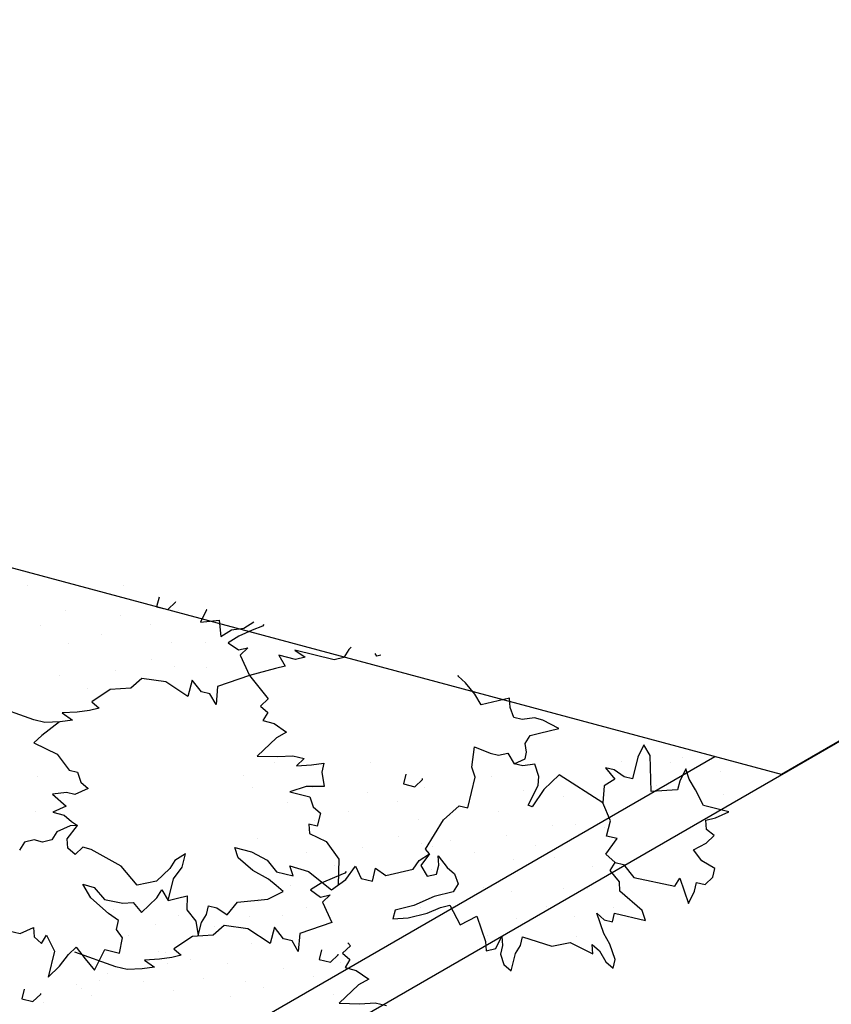
# Model space of a CAD drawing. Units: metres. Extents: x 41 to 1247, y -499 to 645.
# Drawn here: x 235 to 237, y 37 to 40 of the extents above; entities that cross this region are included whole.
import ezdxf

# ---------------------------------------------------------------- set-up
doc = ezdxf.new("R2010")
doc.units = ezdxf.units.M
doc.header["$LTSCALE"] = 0.072
doc.layers.get('0').update_dxf_attribs({"linetype": 'CONTINUOUS'})
doc.layers.add('LANDSCAPE-2D-PLANTS', color=3, linetype='CONTINUOUS')

# ---------------------------------------------------------------- blocks, each defined once
blk = doc.blocks.new('CWTEP')
at = {"layer": 'LANDSCAPE-2D-PLANTS'}
blk.add_line((0, 0), (0, 0), dxfattribs=at)
blk = doc.blocks.new('cwurg12')
at = {"layer": 'LANDSCAPE-2D-PLANTS'}
for points in [[(-1.3606, 2.2735), (-1.3541, 2.2993), (-1.3143, 2.3303), (-1.2862, 2.456), (-1.3107, 2.4713), (-1.2333, 2.4974), (-1.271, 2.5161), (-1.2976, 2.5228), (-1.2911, 2.5486), (-1.3134, 2.5725), (-1.34, 2.5792), (-1.3642, 2.5396), (-1.398, 2.5137), (-1.4175, 2.5531), (-1.4407, 2.5776), (-1.4598, 2.5546), (-1.4886, 2.5528), (-1.4954, 2.5819), (-1.5134, 2.623), (-1.5329, 2.5457), (-1.5815, 2.5214), (-1.6147, 2.5022), (-1.6456, 2.4917), (-1.6079, 2.4731), (-1.5813, 2.4663), (-1.5769, 2.3859), (-1.6872, 2.3834), (-1.7203, 2.3644), (-1.6825, 2.3457), (-1.616, 2.3289), (-1.6225, 2.3031), (-1.6445, 2.272), (-1.651, 2.2462), (-1.6157, 2.274), (-1.5956, 2.2413), (-1.5434, 2.2368)], [(-1.3909, 1.705), (-1.3553, 1.6777), (-1.3222, 1.6967), (-1.329, 1.726), (-1.3556, 1.7328), (-1.3844, 1.7309), (-1.3491, 1.7585), (-1.3293, 1.7809), (-1.2983, 1.7914), (-1.2738, 1.7761), (-1.2602, 1.7178), (-1.2331, 1.6559), (-1.2195, 1.5977), (-1.1929, 1.591), (-1.1953, 1.6373), (-1.2089, 1.6957), (-1.2268, 1.7368), (-1.2336, 1.7659), (-1.1725, 1.7969), (-1.1986, 1.8485), (-1.1212, 1.8746), (-1.0924, 1.8765), (-1.0992, 1.9058), (-1.137, 1.9244), (-1.1082, 1.9263), (-1.0815, 1.9196), (-1.0506, 1.93), (-1.0307, 1.9524), (-1.084, 1.9659), (-1.1085, 1.9812), (-1.1351, 1.9879), (-1.1058, 2.0775), (-1.1164, 2.1343), (-1.0808, 2.2029), (-1.1096, 2.201), (-1.0898, 2.2234), (-1.0566, 2.2424), (-1.0368, 2.2648), (-1.0634, 2.2716), (-1.1099, 2.2559), (-1.1433, 2.2369), (-1.2052, 2.216), (-1.1854, 2.2384), (-1.1789, 2.2642), (-1.2055, 2.2709), (-1.1816, 2.3654), (-1.2126, 2.3549), (-1.2721, 2.2877), (-1.3009, 2.2859), (-1.3362, 2.2582), (-1.3606, 2.2735), (-1.3857, 2.2452), (-1.4335, 2.2802), (-1.4416, 2.2479), (-1.4885, 2.2597), (-1.5434, 2.2368), (-1.6303, 2.1039), (-1.5858, 2.0561), (-1.5327, 2.0198), (-1.5384, 2.0081), (-1.5984, 2.039), (-1.6261, 2.0415), (-1.6632, 2.0298), (-1.6586, 1.9921), (-1.6651, 1.9663)], [(-1.2827, 1.4033), (-1.314, 1.4478), (-1.3551, 1.4775), (-1.3167, 1.4943), (-1.308, 1.5287), (-1.3479, 1.5387), (-1.326, 1.5697), (-1.3444, 1.654), (-1.3708, 1.6725), (-1.3909, 1.705), (-1.405, 1.6926), (-1.4949, 1.7484), (-1.5376, 1.797), (-1.5311, 1.8228), (-1.6246, 1.8464), (-1.6555, 1.8359), (-1.7176, 1.8452), (-1.6979, 1.8923), (-1.6914, 1.9181), (-1.6982, 1.9472), (-1.6651, 1.9663), (-1.6799, 2.0001), (-1.7004, 2.0044), (-1.7273, 2.0003), (-1.7518, 2.0156), (-1.7586, 2.0447), (-1.7653, 2.074), (-1.7721, 2.1032), (-1.7985, 2.0548), (-1.805, 2.029), (-1.8004, 1.9913), (-1.8069, 1.9655), (-1.8378, 1.9551), (-1.8666, 1.9532), (-1.8462, 1.8658), (-1.8794, 1.8468), (-1.9147, 1.819), (-1.9345, 1.7966), (-1.9374, 1.7973)], [(-1.6352, 1.6337), (-1.6058, 1.6263), (-1.5971, 1.6606), (-1.6194, 1.6845), (-1.6215, 1.6851)], [(-1.12, 1.4525), (-1.1107, 1.4599), (-1.0884, 1.436), (-1.0685, 1.4584), (-1.0441, 1.4431), (-1.0354, 1.4775), (-1.0082, 1.5159), (-0.9909, 1.4845), (-0.9352, 1.4248), (-0.9333, 1.4882), (-0.9358, 1.5346), (-0.927, 1.5691)], [(-2.0012, 1.5591), (-1.9975, 1.5473), (-2.0057, 1.5426)], [(-2.0256, 1.4683), (-2.0192, 1.4614), (-1.9947, 1.4461), (-1.9879, 1.4169), (-2.0184, 1.2965), (-1.9964, 1.3275), (-1.9896, 1.2984), (-2.0026, 1.2468), (-1.9694, 1.2659), (-1.9626, 1.2368), (-1.9413, 1.1565), (-1.8695, 1.2132), (-1.8472, 1.1893), (-1.8274, 1.2117), (-1.8029, 1.1964), (-1.7942, 1.2308), (-1.767, 1.2691), (-1.7497, 1.2378), (-1.694, 1.178), (-1.6921, 1.2415), (-1.6946, 1.2878), (-1.6858, 1.3224), (-1.6636, 1.2983), (-1.666, 1.3448), (-1.6706, 1.3825), (-1.644, 1.3758), (-1.5997, 1.3829), (-1.5995, 1.328), (-1.5837, 1.2781), (-1.5685, 1.3384), (-1.5375, 1.3489), (-1.5177, 1.3713), (-1.4778, 1.3612), (-1.4843, 1.3354), (-1.4555, 1.3373), (-1.4306, 1.3883), (-1.3762, 1.4269), (-1.2974, 1.4241)], [(-1.3382, 1.4485), (-1.3334, 1.4445), (-1.3209, 1.4125), (-1.303, 1.3713), (-1.2829, 1.3388), (-1.2609, 1.3698), (-1.2676, 1.3991), (-1.2454, 1.375), (-1.1825, 1.4032), (-1.1498, 1.3052), (-1.0943, 1.3003), (-1.1275, 1.2812), (-1.134, 1.2555), (-1.1693, 1.2278), (-1.1197, 1.2142), (-1.1654, 1.1464), (-1.1753, 1.0731), (-1.1462, 1.0391), (-1.1426, 0.9762), (-1.1054, 0.9191), (-1.0856, 0.9415), (-1.0787, 0.9124), (-1.0741, 0.8747), (-1.0717, 0.8282), (-1.0497, 0.8593), (-1.0451, 0.8214), (-1.0426, 0.7751), (-1.0513, 0.7408), (-1.0972, 0.6151)], [(-1.0989, 1.3713), (-1.0694, 1.3639), (-1.0607, 1.3983), (-1.083, 1.4222), (-1.0851, 1.4227)], [(-1.2536, 0.9021), (-1.2604, 0.9313), (-1.2671, 0.9606), (-1.225, 0.9591), (-1.1897, 0.9867), (-1.1454, 0.9938), (-1.1854, 1.0039), (-1.2098, 1.0192), (-1.2365, 1.0259), (-1.2299, 1.0517), (-1.208, 1.0827), (-1.2474, 1.1147), (-1.2554, 1.2081), (-1.2783, 1.2549), (-1.2973, 1.2334), (-1.3172, 1.2108), (-1.3435, 1.1626), (-1.3832, 1.1178), (-1.4144, 1.1074), (-1.4014, 1.159), (-1.3748, 1.2071), (-1.3395, 1.2349), (-1.3264, 1.2864), (-1.3574, 1.276), (-1.3392, 1.3337), (-1.2827, 1.4033)], [(-2.097, 1.2018), (-2.0922, 1.1978), (-2.0797, 1.1658), (-2.0618, 1.1245), (-2.0417, 1.0921), (-2.0197, 1.123), (-2.0264, 1.1523), (-2.0042, 1.1283), (-1.9413, 1.1565), (-1.9086, 1.0584), (-1.8531, 1.0536), (-1.8863, 1.0345), (-1.8928, 1.0087), (-1.9281, 0.9811), (-1.8785, 0.9675), (-1.9242, 0.8997), (-1.9341, 0.8264), (-1.905, 0.7923), (-1.9014, 0.7294), (-1.8642, 0.6724), (-1.8444, 0.6948), (-1.8376, 0.6656), (-1.8329, 0.6279), (-1.8305, 0.5814), (-1.8085, 0.6126), (-1.8039, 0.5747), (-1.8014, 0.5284), (-1.8101, 0.494), (-1.856, 0.3684)], [(-2.1439, 1.027), (-2.1433, 1.0263), (-2.1055, 1.0076), (-2.1115, 1.0652), (-2.0615, 1.0696), (-2.0816, 1.1021), (-2.0862, 1.1399), (-2.1053, 1.1709)], [(-1.1644, 0.4132), (-1.1556, 0.4477), (-1.1738, 0.4889), (-1.1448, 0.4907), (-1.125, 0.5131), (-1.1497, 0.5285), (-1.1008, 0.5527), (-1.0209, 0.5325), (-1.0544, 0.5683), (-1.09, 0.5956), (-1.1122, 0.6195), (-1.0769, 0.6472), (-1.0416, 0.675), (-1.1045, 0.7075), (-1.0932, 0.752), (-1.14, 0.7613), (-1.1663, 0.743), (-1.1929, 0.7497), (-1.2149, 0.7187), (-1.2636, 0.6658), (-1.3054, 0.6409), (-1.2948, 0.6753), (-1.2577, 0.7077), (-1.2462, 0.7632), (-1.2478, 0.7951), (-1.2177, 0.8199), (-1.2622, 0.8678), (-1.2867, 0.8831), (-1.2536, 0.9021), (-1.3201, 0.9189), (-1.3557, 0.9462), (-1.3957, 0.9563), (-1.3755, 0.9238), (-1.3511, 0.9085), (-1.3128, 0.8666), (-1.3016, 0.8076), (-1.3602, 0.7592), (-1.4119, 0.6678), (-1.4184, 0.642), (-1.3961, 0.6181), (-1.4159, 0.5957), (-1.4447, 0.5938), (-1.4856, 0.6257), (-1.4847, 0.6039), (-1.4667, 0.5628), (-1.4423, 0.5475), (-1.4355, 0.5184), (-1.442, 0.4925), (-1.4352, 0.4633), (-1.4108, 0.448)], [(-2.183, 0.8808), (-2.1536, 0.8734), (-2.1449, 0.9078), (-2.1672, 0.9317), (-2.1693, 0.9322)], [(-1.8038, 0.5727), (-1.7615, 0.5183), (-1.7392, 0.4944), (-1.704, 0.5654), (-1.6555, 0.6014), (-1.649, 0.6272), (-1.618, 0.6376), (-1.5982, 0.66), (-1.5803, 0.6189), (-1.5868, 0.5932), (-1.5815, 0.5501), (-1.5447, 0.5917), (-1.5265, 0.5505), (-1.5178, 0.5849), (-1.498, 0.6073), (-1.4856, 0.6257)], [(-0.9847, 0.4588), (-0.9553, 0.4513), (-0.9466, 0.4857), (-0.9689, 0.5096), (-0.971, 0.5101)]]:
    blk.add_lwpolyline(points, dxfattribs=at)
at = {"layer": 'LANDSCAPE-2D-PLANTS', "xscale": 1.319835682085203, "yscale": 1.319835682085203, "zscale": 1.319835682085203, "rotation": 75.82424146705888}
for p in [(-1.6385, 2.5981), (-1.5665, 2.6079), (-1.6802, 2.4831), (-1.6659, 2.4445), (-1.5956, 2.4024), (-1.6694, 2.2954), (-1.2226, 2.268), (-1.4683, 2.2411), (-1.3476, 2.2036), (-1.2811, 2.1868), (-1.4764, 2.1541), (-1.1949, 2.1476), (-1.1353, 2.1535), (-1.5645, 2.1153), (-1.2814, 2.1154), (-1.4743, 2.0821), (-1.377, 2.0872), (-1.2264, 2.0631), (-1.4157, 2.0289), (-1.5829, 1.9926), (-1.192, 1.9689), (-1.4457, 1.9405), (-1.3724, 1.9604), (-1.2736, 1.9563), (-1.5202, 1.9157), (-1.6276, 1.8957), (-1.1398, 1.8807), (-1.3947, 1.8421), (-1.2852, 1.8703), (-1.4308, 1.7692), (-1.2302, 1.7779), (-1.5957, 1.6918), (-1.4131, 1.7141), (-1.3433, 1.7105), (-1.4975, 1.6705), (-1.4215, 1.6809), (-1.2253, 1.6772), (-1.5525, 1.6076), (-1.4457, 1.6103), (-1.6709, 1.5241), (-1.5793, 1.5166), (-1.4119, 1.4988), (-1.5212, 1.4566), (-1.0593, 1.4294), (-1.358, 1.4119), (-0.9611, 1.4081), (-1.597, 1.3466), (-1.4952, 1.3541), (-1.0162, 1.3452), (-1.3971, 1.3275), (-1.229, 1.3274), (-1.5517, 1.2706), (-1.2974, 1.2766), (-1.2059, 1.2535), (-1.1346, 1.2617), (-1.0429, 1.2543), (-1.6752, 1.232), (-1.2488, 1.1788), (-0.9848, 1.1942), (-1.5981, 1.1619), (-1.4415, 1.1765), (-1.2038, 1.1518), (-1.1188, 1.1582), (-1.6353, 1.1347), (-1.0051, 1.1382), (-0.9589, 1.0917), (-1.0606, 1.0842), (-1.1744, 1.0431), (-2.0425, 1.0233), (-1.9663, 1.025), (-1.0153, 1.0082), (-1.1388, 0.9696), (-1.0727, 0.9703), (-2.1435, 0.9389), (-2.0453, 0.9176), (-1.9693, 0.9281), (-1.2085, 0.9331), (-0.9772, 0.9183), (-1.0958, 0.8941), (-1.0617, 0.8996), (-2.1003, 0.8547), (-1.9935, 0.8574), (-1.1811, 0.8616), (-1.099, 0.8723), (-1.0048, 0.824), (-1.0453, 0.8033), (-2.2187, 0.7712), (-2.1271, 0.7638), (-1.147, 0.7814), (-1.9597, 0.7459), (-1.2281, 0.7356), (-2.0689, 0.7037), (-1.0325, 0.7141), (-1.0091, 0.6912), (-0.9652, 0.6657), (-1.9058, 0.659), (-0.9862, 0.6343), (-0.9992, 0.6206), (-2.1447, 0.5937), (-2.043, 0.6012), (-1.9448, 0.5747), (-1.8041, 0.5565), (-2.0995, 0.5177), (-0.9452, 0.5169), (-1.6363, 0.5054), (-1.5279, 0.499), (-2.223, 0.4791)]:
    blk.add_blockref('CWTEP', p, dxfattribs=at)

msp = doc.modelspace()

# ---------------------------------------------------------------- hatches: boundary and pattern name
h = msp.add_hatch()
h.set_pattern_fill('PL10X10', color=256, scale=5, angle=90, style=0)
h.set_pattern_definition([(90, (259.36286, 69.91324), (-0.5, 2e-16), []), (180, (259.36286, 69.91324), (-2e-16, -0.5), [])])
h.paths.add_polyline_path([(233.9774, 36.3357), (243.7483, 41.9764), (238.1077, 51.7473), (228.3367, 46.1067)], flags=0)
edge = h.paths.add_edge_path()
edge.add_arc((217.5018, -16.608), 0.7286, 0, 360)
edge = h.paths.add_edge_path()
edge.add_arc((217.5018, -16.608), 0.7286, 268.2423, 286.532)
edge.add_line((217.7091, -17.3064), (217.5239, -17.4133))
edge.add_line((217.5239, -17.4133), (217.4794, -17.3362))
edge = h.paths.add_edge_path()
edge.add_arc((217.5018, -16.608), 0.7286, 313.468, 511.7577)
edge.add_line((216.8599, -16.2632), (216.4739, -15.5947))
edge.add_line((216.4739, -15.5947), (213.0531, -17.5697))
edge.add_line((213.0531, -17.5697), (211.0781, -14.1489))
edge.add_line((211.0781, -14.1489), (209.2595, -15.1989))
edge.add_line((209.2595, -15.1989), (208.6595, -14.1596))
edge.add_line((208.6595, -14.1596), (206.9994, -15.1181))
edge.add_line((206.9994, -15.1181), (188.501, -15.1181))
edge.add_line((188.501, -15.1181), (188.501, 28.4793))
edge.add_line((188.501, 28.4793), (188.701, 28.0094))
edge.add_line((188.701, 28.0094), (188.701, 32.0894))
edge.add_line((188.701, 32.0894), (188.201, 32.9555))
edge.add_line((188.201, 32.9555), (189.4135, 33.6555))
edge.add_line((189.4135, 33.6555), (188.701, 34.8894))
edge.add_line((188.701, 34.8894), (188.701, 110.4894))
edge.add_line((188.701, 110.4894), (188.3051, 111.1752))
edge.add_line((188.3051, 111.1752), (189.301, 111.7502))
edge.add_line((189.301, 111.7502), (188.501, 113.1358))
edge.add_line((188.501, 113.1358), (188.501, 150.5214))
edge.add_line((188.501, 150.5214), (208.0238, 150.5214))
edge.add_line((208.0238, 150.5214), (208.0815, 150.4214))
edge.add_line((208.0815, 150.4214), (210.0301, 151.5464))
edge.add_line((210.0301, 151.5464), (209.9868, 151.6214))
edge.add_line((209.9868, 151.6214), (211.026, 152.2214))
edge.add_line((211.026, 152.2214), (210.8528, 152.5214))
edge.add_line((210.8528, 152.5214), (242.2022, 152.5214))
edge.add_line((242.2022, 152.5214), (239.9981, 151.2489))
edge.add_line((239.9981, 151.2489), (240.5981, 150.2097))
edge.add_line((240.5981, 150.2097), (238.7795, 149.1597))
edge.add_line((238.7795, 149.1597), (239.9045, 147.2111))
edge.add_line((239.9045, 147.2111), (240.2045, 147.3843))
edge.add_line((240.2045, 147.3843), (240.2045, 106.4828))
edge.add_line((240.2045, 106.4828), (240.8328, 105.3945))
edge.add_line((240.8328, 105.3945), (239.4472, 104.5945))
edge.add_line((239.4472, 104.5945), (242.4287, 99.4303))
edge.add_line((242.4287, 99.4303), (239.6186, 97.8079))
edge.add_line((239.6186, 97.8079), (239.6186, 84.1976))
edge.add_line((239.6186, 84.1976), (240.5002, 82.6707))
edge.add_line((240.5002, 82.6707), (239.7814, 82.2557))
edge.add_line((239.7814, 82.2557), (244.1052, 74.7665))
edge.add_line((244.1052, 74.7665), (244.1052, 45.2999))
edge.add_line((244.1052, 45.2999), (242.3985, 44.3146))
edge.add_line((242.3985, 44.3146), (238.1077, 51.7473))
edge.add_line((238.1077, 51.7473), (228.3367, 46.1067))
edge.add_line((228.3367, 46.1067), (233.9774, 36.3357))
edge.add_line((233.9774, 36.3357), (241.4061, 40.6242))
edge.add_line((241.4061, 40.6242), (244.1052, 35.9487))
edge.add_line((244.1052, 35.9487), (244.1052, 17.7481))
edge.add_line((244.1052, 17.7481), (239.2894, 14.9677))
edge.add_line((239.2894, 14.9677), (240.2113, 13.371))
edge.add_line((240.2113, 13.371), (239.1721, 12.771))
edge.add_line((239.1721, 12.771), (243.2052, 5.7854))
edge.add_line((243.2052, 5.7854), (239.0989, 3.4146))
edge.add_line((239.0989, 3.4146), (239.6989, 2.3753))
edge.add_line((239.6989, 2.3753), (237.8802, 1.3253))
edge.add_line((237.8802, 1.3253), (239.0052, -0.6232))
edge.add_line((239.0052, -0.6232), (239.3052, -0.45))
edge.add_line((239.3052, -0.45), (239.3052, -18.0181))
edge.add_line((239.3052, -18.0181), (219.2587, -18.0181))
edge.add_line((219.2587, -18.0181), (218.5632, -16.8133))
edge.add_line((218.5632, -16.8133), (218.003, -17.1367))
edge = h.paths.add_edge_path()
edge.add_arc((223.1624, 154.6001), 0.9783, 0, 360)
edge = h.paths.add_edge_path()
edge.add_arc((187.2425, 104.0448), 0.9783, 0, 360)
edge = h.paths.add_edge_path()
edge.add_arc((197.7049, -18.684), 0.9783, 0, 360)
edge = h.paths.add_edge_path()
edge.add_arc((231.3394, -19.7307), 0.9783, 0, 360)
edge = h.paths.add_edge_path()
edge.add_arc((241.6218, -5.7263), 0.9783, 0, 360)
edge = h.paths.add_edge_path()
edge.add_arc((244.8349, 13.4324), 0.9783, 0, 360)
edge = h.paths.add_edge_path()
edge.add_arc((241.6215, 91.9076), 0.9783, 0, 360)
edge = h.paths.add_edge_path()
edge.add_arc((241.6215, 128.269), 0.9783, 0, 360)
edge = h.paths.add_edge_path()
edge.add_arc((196.5051, 153.3792), 0.9783, 0, 360)
edge = h.paths.add_edge_path()
edge.add_arc((208.4996, -23.4758), 0.9783, 0, 360)
edge = h.paths.add_edge_path()
edge.add_line((244.1052, -24.6181), (187.701, -24.6181))
edge.add_arc((187.701, -22.8181), 1.8, 180, 270, ccw=False)
edge.add_line((185.901, -22.8181), (185.901, 157.3214))
edge.add_arc((187.701, 157.3214), 1.8, 90, 180, ccw=False)
edge.add_line((187.701, 159.1214), (244.1052, 159.1214))
edge.add_arc((244.1052, 157.3214), 1.8, 0, 90, ccw=False)
edge.add_line((245.9052, 157.3214), (245.9052, -22.8181))
edge.add_arc((244.1052, -22.8181), 1.8, -90, 0, ccw=False)

# ---------------------------------------------------------------- linework, layer by layer
at = {"color": 4}
for points in [[(243.7483, 41.9764), (238.1077, 51.7473), (228.3367, 46.1067), (233.9774, 36.3357), (243.7483, 41.9764)], [(232.5302, 39.1427), (234.0323, 36.5406), (236.6343, 38.0427)]]:
    msp.add_lwpolyline(points, dxfattribs=at)
at = {"color": 6}
for points in [[(235.2458, 50.0952), (239.7598, 48.8855), (242.0962, 44.8382), (240.8865, 40.3243), (236.8392, 37.9878), (232.3253, 39.1976), (229.9888, 43.2448), (231.1986, 47.7588)], [(232.3253, 39.1976), (229.9888, 43.2448), (231.1986, 47.7588), (235.2458, 50.0952), (239.7598, 48.8855), (242.0962, 44.8382), (240.8865, 40.3243), (236.8392, 37.9878)]]:
    msp.add_lwpolyline(points, close=True, dxfattribs=at)

# ---------------------------------------------------------------- block references
at = {"rotation": 270.3999999999992}
msp.add_blockref('cwurg12', (234.0652, 36.3414), dxfattribs=at)

doc.saveas('drawing.dxf')
